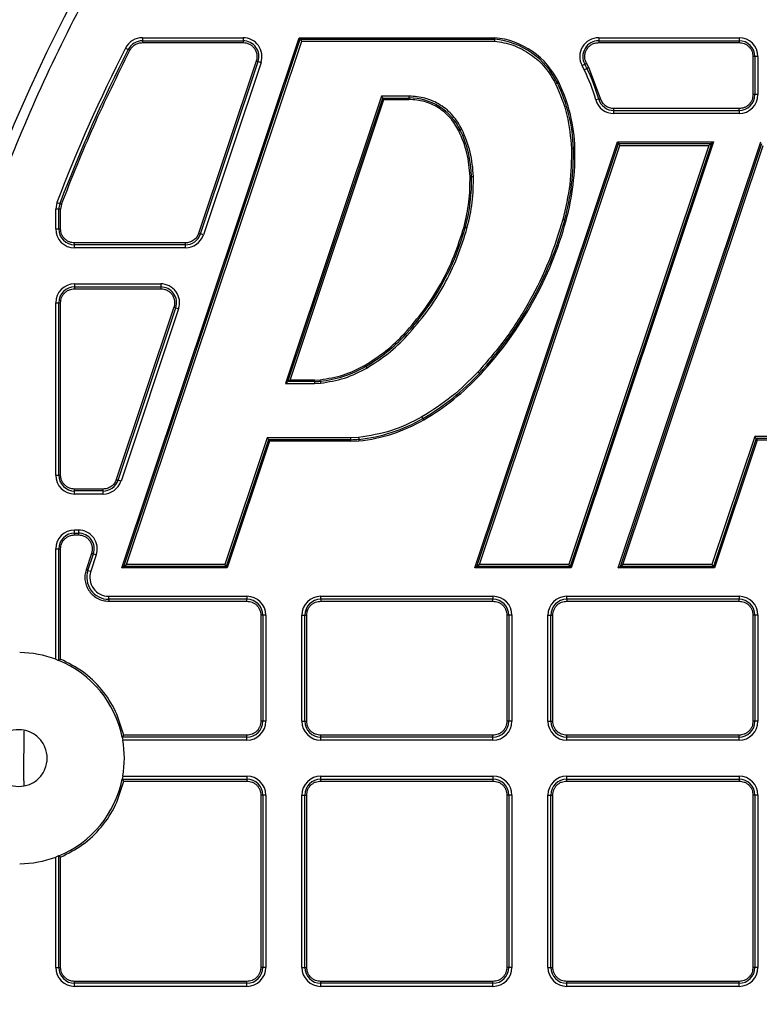
# Model space of a CAD drawing. Units: millimetres. Extents: x 17294 to 38294, y 6848 to 21698.
# Drawn here: x 21811 to 21889, y 12544 to 12648 of the extents above; entities that cross this region are included whole.
import ezdxf

# ---------------------------------------------------------------- set-up
doc = ezdxf.new("R2010")
doc.units = ezdxf.units.MM
doc.header["$LTSCALE"] = 50
doc.header["$MEASUREMENT"] = 0
doc.layers.get('0').update_dxf_attribs({"linetype": 'CONTINUOUS'})
doc.layers.add('Muotoviiva', color=7, linetype='CONTINUOUS')

# ---------------------------------------------------------------- blocks, each defined once
blk = doc.blocks.new('1010_Y')
at = {"color": 7, "linetype": 'Continuous', "lineweight": 25}
for p, q in [((440.88, 498.33), (459.62, 554.33)), ((443.05, 554.33), (443.05, 554.01)), ((443.05, 554.33), (453.68, 554.33)), ((453.68, 554.33), (453.68, 554.01)), ((459.62, 554.33), (459.73, 554.17)), ((459.62, 554.33), (480.26, 554.33)), ((480.26, 554.33), (480.25, 554.17)), ((491.26, 554.33), (491.26, 554.01)), ((491.26, 554.33), (506.09, 554.33)), ((506.09, 554.33), (506.09, 554.01)), ((441.1, 498.49), (459.73, 554.17)), ((441.38, 498.69), (459.88, 553.98)), ((443.05, 554.01), (443.05, 553.81)), ((443.05, 554.01), (453.68, 554.01)), ((443.05, 553.81), (453.68, 553.81)), ((453.68, 554.01), (453.68, 553.81)), ((459.73, 554.17), (480.25, 554.17)), ((459.88, 553.98), (480.24, 553.98)), ((491.26, 554.01), (491.26, 553.81)), ((491.26, 554.01), (506.09, 554.01)), ((491.26, 553.81), (506.09, 553.81)), ((506.09, 554.01), (506.09, 553.81)), ((441.27, 553.24), (441.56, 553.1)), ((507.56, 552.33), (507.56, 548.32)), ((507.76, 552.33), (507.56, 552.33)), ((507.76, 552.33), (507.76, 548.32)), ((508.09, 552.33), (507.76, 552.33)), ((508.09, 552.33), (508.09, 548.32)), ((455.08, 551.86), (448.99, 533.66)), ((449.18, 533.6), (455.27, 551.8)), ((455.58, 551.7), (449.49, 533.5)), ((455.27, 551.8), (455.58, 551.7)), ((489.5, 551.38), (489.79, 551.54)), ((489.73, 550.94), (489.5, 551.38)), ((490.2, 551.17), (489.96, 551.63)), ((489.73, 550.94), (490.02, 551.08)), ((491.45, 547.91), (490.2, 551.17)), ((487.03, 549.63), (486.89, 549.56)), ((468.31, 548.16), (458.16, 517.81)), ((471.22, 548.16), (468.31, 548.16)), ((471.22, 547.96), (471.22, 548.16)), ((507.76, 548.32), (507.56, 548.32)), ((508.09, 548.32), (507.76, 548.32)), ((458.43, 518.01), (468.45, 547.96)), ((458.65, 518.17), (468.57, 547.81)), ((468.45, 547.96), (471.22, 547.96)), ((468.57, 547.81), (468.45, 547.96)), ((468.57, 547.81), (471.22, 547.81)), ((471.22, 547.81), (471.22, 547.96)), ((491.26, 547.85), (490.95, 547.76)), ((506.09, 546.84), (492.87, 546.84)), ((492.87, 546.64), (492.87, 546.84)), ((492.87, 546.64), (506.09, 546.64)), ((492.87, 546.32), (492.87, 546.64)), ((506.09, 546.32), (492.87, 546.32)), ((506.09, 546.64), (506.09, 546.84)), ((506.09, 546.64), (506.09, 546.32)), ((476.63, 544.58), (476.48, 544.51)), ((478.18, 498.33), (493.23, 543.32)), ((478.4, 498.49), (493.35, 543.16)), ((478.68, 498.69), (493.49, 542.96)), ((502.9, 542.96), (488.09, 498.69)), ((503.17, 543.16), (488.23, 498.49)), ((503.4, 543.32), (488.34, 498.33)), ((493.23, 543.32), (493.35, 543.16)), ((493.23, 543.32), (503.4, 543.32)), ((493.33, 498.33), (508.38, 543.32)), ((493.35, 543.16), (503.17, 543.16)), ((493.49, 542.96), (502.9, 542.96)), ((493.55, 498.49), (508.49, 543.16)), ((493.82, 498.69), (508.64, 542.96)), ((503.4, 543.32), (503.17, 543.16)), ((488.74, 542.64), (488.58, 542.64)), ((477.83, 539.66), (477.67, 539.66)), ((434.02, 536.94), (433.89, 536.22)), ((434.02, 536.94), (434.32, 536.82)), ((434.5, 536.75), (434.41, 536.22)), ((434.21, 536.22), (433.89, 536.22)), ((433.89, 534.13), (433.89, 536.22)), ((434.21, 534.13), (434.21, 536.22)), ((434.41, 536.22), (434.21, 536.22)), ((434.41, 534.13), (434.41, 536.22)), ((487.81, 535.02), (487.66, 535.06)), ((433.89, 534.13), (434.21, 534.13)), ((434.21, 534.13), (434.41, 534.13)), ((449.49, 533.5), (449.18, 533.6)), ((477.18, 534.32), (477.03, 534.37)), ((447.59, 532.65), (435.89, 532.65)), ((435.89, 532.46), (435.89, 532.65)), ((447.59, 532.46), (447.59, 532.65)), ((447.59, 532.46), (435.89, 532.46)), ((435.89, 532.13), (435.89, 532.46)), ((447.59, 532.13), (435.89, 532.13)), ((447.59, 532.13), (447.59, 532.46)), ((435.89, 528.33), (435.89, 528.01)), ((435.89, 528.33), (444.98, 528.33)), ((444.98, 528.33), (444.98, 528.01)), ((435.89, 528.01), (435.89, 527.81)), ((435.89, 528.01), (444.98, 528.01)), ((435.89, 527.81), (444.98, 527.81)), ((444.98, 528.01), (444.98, 527.81)), ((433.89, 526.33), (434.21, 526.33)), ((433.89, 508.13), (433.89, 526.33)), ((434.21, 508.13), (434.21, 526.33)), ((434.21, 526.33), (434.41, 526.33)), ((434.41, 508.13), (434.41, 526.33)), ((446.38, 525.86), (440.29, 507.66)), ((440.48, 507.6), (446.57, 525.8)), ((446.88, 525.7), (440.79, 507.5)), ((446.57, 525.8), (446.88, 525.7)), ((470.74, 523.08), (470.86, 522.97)), ((466.66, 519.61), (466.58, 519.75)), ((458.65, 518.17), (458.43, 518.01)), ((461.23, 518.01), (458.43, 518.01)), ((461.23, 518.17), (458.65, 518.17)), ((461.23, 518.17), (461.83, 518.2)), ((461.23, 518.01), (461.23, 518.17)), ((461.23, 518.01), (461.23, 517.81)), ((461.84, 518.04), (461.83, 518.2)), ((478.76, 518.77), (478.64, 518.88)), ((458.16, 517.81), (461.23, 517.81)), ((461.23, 517.81), (461.86, 517.84)), ((472.77, 513.98), (472.69, 514.11)), ((456.23, 512.06), (451.76, 498.69)), ((456.37, 511.86), (451.9, 498.49)), ((456.49, 511.7), (452.02, 498.33)), ((465.07, 512.06), (456.23, 512.06)), ((465.07, 511.86), (456.37, 511.86)), ((456.37, 511.86), (456.49, 511.7)), ((465.07, 511.7), (456.49, 511.7)), ((465.89, 512.1), (465.07, 512.06)), ((465.07, 511.86), (465.07, 512.06)), ((465.07, 511.7), (465.07, 511.86)), ((465.07, 511.7), (465.93, 511.75)), ((465.91, 511.91), (465.93, 511.75)), ((507.75, 512.19), (503.23, 498.69)), ((507.89, 511.99), (503.38, 498.49)), ((508.01, 511.83), (503.49, 498.33)), ((515.73, 512.19), (507.75, 512.19)), ((515.74, 511.99), (507.89, 511.99)), ((507.89, 511.99), (508.01, 511.83)), ((515.75, 511.83), (508.01, 511.83)), ((433.89, 508.13), (434.21, 508.13)), ((434.21, 508.13), (434.41, 508.13)), ((440.79, 507.5), (440.48, 507.6)), ((438.89, 506.65), (435.89, 506.65)), ((435.89, 506.46), (435.89, 506.65)), ((438.89, 506.46), (438.89, 506.65)), ((438.89, 506.46), (435.89, 506.46)), ((435.89, 506.13), (435.89, 506.46)), ((438.89, 506.13), (435.89, 506.13)), ((438.89, 506.13), (438.89, 506.46)), ((435.89, 502.01), (435.89, 502.33)), ((436.28, 502.33), (435.89, 502.33)), ((436.28, 502.33), (436.28, 502.01)), ((435.89, 501.81), (435.89, 502.01)), ((435.89, 502.01), (436.28, 502.01)), ((435.89, 501.81), (436.28, 501.81)), ((436.28, 502.01), (436.28, 501.81)), ((433.89, 488.68), (433.89, 500.33)), ((433.89, 500.33), (434.21, 500.33)), ((434.21, 488.56), (434.21, 500.33)), ((434.21, 500.33), (434.41, 500.33)), ((434.41, 488.69), (434.41, 500.33)), ((437.68, 499.86), (437.1, 498.13)), ((437.29, 498.07), (437.87, 499.8)), ((438.18, 499.7), (437.6, 497.97)), ((437.87, 499.8), (438.18, 499.7)), ((440.88, 498.33), (441.1, 498.49)), ((452.02, 498.33), (440.88, 498.33)), ((451.9, 498.49), (441.1, 498.49)), ((451.76, 498.69), (441.38, 498.69)), ((452.02, 498.33), (451.9, 498.49)), ((478.4, 498.49), (478.18, 498.33)), ((488.34, 498.33), (478.18, 498.33)), ((488.23, 498.49), (478.4, 498.49)), ((488.09, 498.69), (478.68, 498.69)), ((488.34, 498.33), (488.23, 498.49)), ((493.33, 498.33), (493.55, 498.49)), ((503.49, 498.33), (493.33, 498.33)), ((503.38, 498.49), (493.55, 498.49)), ((503.23, 498.69), (493.82, 498.69)), ((503.49, 498.33), (503.38, 498.49)), ((437.29, 498.07), (437.6, 497.97)), ((439.49, 495.01), (439.49, 495.33)), ((439.49, 495.33), (454.09, 495.33)), ((454.09, 495.33), (454.09, 495.01)), ((461.89, 495.01), (461.89, 495.33)), ((461.89, 495.33), (480.09, 495.33)), ((480.09, 495.33), (480.09, 495.01)), ((487.89, 495.01), (487.89, 495.33)), ((487.89, 495.33), (506.09, 495.33)), ((506.09, 495.33), (506.09, 495.01)), ((454.09, 495.01), (439.49, 495.01)), ((439.49, 495.01), (439.49, 494.81)), ((439.49, 494.81), (454.09, 494.81)), ((454.09, 494.81), (454.09, 495.01)), ((480.09, 495.01), (461.89, 495.01)), ((461.89, 495.01), (461.89, 494.81)), ((461.89, 494.81), (480.09, 494.81)), ((480.09, 494.81), (480.09, 495.01)), ((506.09, 495.01), (487.89, 495.01)), ((487.89, 495.01), (487.89, 494.81)), ((487.89, 494.81), (506.09, 494.81)), ((506.09, 494.81), (506.09, 495.01)), ((455.56, 493.33), (455.56, 482.13)), ((455.76, 493.33), (455.56, 493.33)), ((455.76, 493.33), (455.76, 482.13)), ((456.09, 493.33), (455.76, 493.33)), ((456.09, 493.33), (456.09, 482.13)), ((459.89, 482.13), (459.89, 493.33)), ((459.89, 493.33), (460.21, 493.33)), ((460.21, 482.13), (460.21, 493.33)), ((460.21, 493.33), (460.41, 493.33)), ((460.41, 482.13), (460.41, 493.33)), ((481.56, 493.33), (481.56, 482.13)), ((481.76, 493.33), (481.56, 493.33)), ((481.76, 493.33), (481.76, 482.13)), ((482.09, 493.33), (481.76, 493.33)), ((482.09, 493.33), (482.09, 482.13)), ((485.89, 493.33), (486.21, 493.33)), ((485.89, 482.13), (485.89, 493.33)), ((486.21, 482.13), (486.21, 493.33)), ((486.21, 493.33), (486.41, 493.33)), ((486.41, 482.13), (486.41, 493.33)), ((507.56, 493.33), (507.56, 482.13)), ((507.76, 493.33), (507.56, 493.33)), ((507.76, 493.33), (507.76, 482.13)), ((508.09, 493.33), (507.76, 493.33)), ((508.09, 493.33), (508.09, 482.13)), ((433.89, 488.68), (434.2, 488.56)), ((434.21, 488.56), (434.2, 488.56)), ((455.76, 482.13), (455.56, 482.13)), ((456.09, 482.13), (455.76, 482.13)), ((459.89, 482.13), (460.21, 482.13)), ((460.21, 482.13), (460.41, 482.13)), ((481.76, 482.13), (481.56, 482.13)), ((482.09, 482.13), (481.76, 482.13)), ((485.89, 482.13), (486.21, 482.13)), ((486.21, 482.13), (486.41, 482.13)), ((507.76, 482.13), (507.56, 482.13)), ((508.09, 482.13), (507.76, 482.13)), ((454.09, 480.65), (441.07, 480.65)), ((454.09, 480.46), (454.09, 480.65)), ((461.89, 480.46), (461.89, 480.65)), ((480.09, 480.65), (461.89, 480.65)), ((480.09, 480.46), (480.09, 480.65)), ((506.09, 480.65), (487.89, 480.65)), ((487.89, 480.46), (487.89, 480.65)), ((506.09, 480.46), (506.09, 480.65)), ((454.09, 480.46), (440.91, 480.46)), ((440.91, 480.46), (440.91, 480.45)), ((440.91, 480.45), (440.97, 480.13)), ((454.09, 480.13), (440.97, 480.13)), ((454.09, 480.13), (454.09, 480.46)), ((480.09, 480.46), (461.89, 480.46)), ((461.89, 480.13), (461.89, 480.46)), ((480.09, 480.13), (461.89, 480.13)), ((480.09, 480.13), (480.09, 480.46)), ((506.09, 480.46), (487.89, 480.46)), ((487.89, 480.13), (487.89, 480.46)), ((506.09, 480.13), (487.89, 480.13)), ((506.09, 480.13), (506.09, 480.46)), ((440.97, 476.33), (440.91, 476.02)), ((440.97, 476.33), (454.09, 476.33)), ((454.09, 476.33), (454.09, 476.01)), ((461.89, 476.01), (461.89, 476.33)), ((461.89, 476.33), (480.09, 476.33)), ((480.09, 476.33), (480.09, 476.01)), ((487.89, 476.01), (487.89, 476.33)), ((487.89, 476.33), (506.09, 476.33)), ((506.09, 476.33), (506.09, 476.01)), ((440.91, 476.02), (440.91, 476.01)), ((440.91, 476.01), (454.09, 476.01)), ((441.07, 475.81), (454.09, 475.81)), ((454.09, 476.01), (454.09, 475.81)), ((461.89, 475.81), (461.89, 476.01)), ((461.89, 476.01), (480.09, 476.01)), ((461.89, 475.81), (480.09, 475.81)), ((480.09, 476.01), (480.09, 475.81)), ((487.89, 475.81), (487.89, 476.01)), ((487.89, 476.01), (506.09, 476.01)), ((487.89, 475.81), (506.09, 475.81)), ((506.09, 476.01), (506.09, 475.81)), ((455.56, 474.33), (455.56, 456.13)), ((455.76, 474.33), (455.56, 474.33)), ((455.76, 474.33), (455.76, 456.13)), ((456.09, 474.33), (455.76, 474.33)), ((456.09, 474.33), (456.09, 456.13)), ((459.89, 474.33), (460.21, 474.33)), ((459.89, 456.13), (459.89, 474.33)), ((460.21, 456.13), (460.21, 474.33)), ((460.21, 474.33), (460.41, 474.33)), ((460.41, 456.13), (460.41, 474.33)), ((481.56, 474.33), (481.56, 456.13)), ((481.76, 474.33), (481.56, 474.33)), ((481.76, 474.33), (481.76, 456.13)), ((482.09, 474.33), (481.76, 474.33)), ((482.09, 474.33), (482.09, 456.13)), ((485.89, 474.33), (486.21, 474.33)), ((485.89, 456.13), (485.89, 474.33)), ((486.21, 456.13), (486.21, 474.33)), ((486.21, 474.33), (486.41, 474.33)), ((486.41, 456.13), (486.41, 474.33)), ((507.56, 474.33), (507.56, 456.13)), ((507.76, 474.33), (507.56, 474.33)), ((507.76, 474.33), (507.76, 456.13)), ((508.09, 474.33), (507.76, 474.33)), ((508.09, 474.33), (508.09, 456.13)), ((434.2, 467.91), (433.89, 467.79)), ((433.89, 456.13), (433.89, 467.79)), ((434.21, 467.91), (434.2, 467.91)), ((434.21, 456.13), (434.21, 467.91)), ((434.41, 456.13), (434.41, 467.78)), ((433.89, 456.13), (434.21, 456.13)), ((434.21, 456.13), (434.41, 456.13)), ((455.76, 456.13), (455.56, 456.13)), ((456.09, 456.13), (455.76, 456.13)), ((459.89, 456.13), (460.21, 456.13)), ((460.21, 456.13), (460.41, 456.13)), ((481.76, 456.13), (481.56, 456.13)), ((482.09, 456.13), (481.76, 456.13)), ((485.89, 456.13), (486.21, 456.13)), ((486.21, 456.13), (486.41, 456.13)), ((507.76, 456.13), (507.56, 456.13)), ((508.09, 456.13), (507.76, 456.13)), ((454.09, 454.65), (435.89, 454.65)), ((435.89, 454.46), (435.89, 454.65)), ((454.09, 454.46), (454.09, 454.65)), ((480.09, 454.65), (461.89, 454.65)), ((461.89, 454.46), (461.89, 454.65)), ((480.09, 454.46), (480.09, 454.65)), ((506.09, 454.65), (487.89, 454.65)), ((487.89, 454.46), (487.89, 454.65)), ((506.09, 454.46), (506.09, 454.65)), ((454.09, 454.46), (435.89, 454.46)), ((435.89, 454.13), (435.89, 454.46)), ((454.09, 454.13), (435.89, 454.13)), ((454.09, 454.13), (454.09, 454.46)), ((480.09, 454.46), (461.89, 454.46)), ((461.89, 454.13), (461.89, 454.46)), ((480.09, 454.13), (461.89, 454.13)), ((480.09, 454.13), (480.09, 454.46)), ((506.09, 454.46), (487.89, 454.46)), ((487.89, 454.13), (487.89, 454.46)), ((506.09, 454.13), (487.89, 454.13)), ((506.09, 454.13), (506.09, 454.46))]:
    blk.add_line(p, q, dxfattribs=at)
at = {"color": 7, "linetype": 'Continuous', "lineweight": 25, "flags": 128}
for points in [[(441.56, 553.1), (441.56, 553.09), (441.58, 553.09), (441.6, 553.08), (441.62, 553.07), (441.64, 553.05), (441.67, 553.04), (441.7, 553.02), (441.73, 553.01)], [(455.27, 551.8), (455.26, 551.8), (455.25, 551.81), (455.23, 551.82), (455.2, 551.82), (455.18, 551.83), (455.15, 551.84), (455.11, 551.85), (455.08, 551.86)], [(489.79, 551.54), (489.8, 551.54), (489.81, 551.55), (489.83, 551.56), (489.85, 551.57), (489.87, 551.58), (489.9, 551.6), (489.93, 551.61), (489.96, 551.63)], [(490.2, 551.17), (490.17, 551.15), (490.14, 551.14), (490.11, 551.12), (490.08, 551.11), (490.06, 551.1), (490.04, 551.09), (490.03, 551.09), (490.02, 551.08)], [(486.89, 549.56), (486.88, 549.56), (486.87, 549.55), (486.85, 549.54), (486.83, 549.53), (486.8, 549.52), (486.77, 549.5), (486.74, 549.49), (486.71, 549.47)], [(491.26, 547.85), (491.27, 547.85), (491.29, 547.86), (491.31, 547.86), (491.33, 547.87), (491.36, 547.88), (491.39, 547.89), (491.42, 547.9), (491.45, 547.91)], [(476.63, 544.58), (476.63, 544.58), (476.65, 544.59), (476.66, 544.6), (476.69, 544.61), (476.71, 544.62), (476.74, 544.64), (476.77, 544.65), (476.81, 544.67)], [(488.58, 542.64), (488.57, 542.64), (488.56, 542.64), (488.54, 542.63), (488.51, 542.63), (488.49, 542.63), (488.45, 542.63), (488.42, 542.63), (488.38, 542.63)], [(477.83, 539.66), (477.84, 539.66), (477.85, 539.66), (477.87, 539.66), (477.89, 539.66), (477.92, 539.66), (477.96, 539.67), (477.99, 539.67), (478.03, 539.67)], [(434.32, 536.82), (434.33, 536.82), (434.34, 536.81), (434.36, 536.81), (434.38, 536.8), (434.41, 536.79), (434.44, 536.78), (434.47, 536.76), (434.5, 536.75)], [(487.66, 535.06), (487.66, 535.07), (487.64, 535.07), (487.62, 535.07), (487.6, 535.08), (487.57, 535.09), (487.54, 535.1), (487.51, 535.11), (487.47, 535.12)], [(448.99, 533.66), (449.03, 533.65), (449.06, 533.64), (449.09, 533.63), (449.11, 533.62), (449.14, 533.62), (449.16, 533.61), (449.17, 533.6), (449.18, 533.6)], [(477.18, 534.32), (477.19, 534.32), (477.2, 534.32), (477.22, 534.31), (477.24, 534.31), (477.27, 534.3), (477.3, 534.29), (477.34, 534.28), (477.37, 534.27)], [(446.57, 525.8), (446.56, 525.8), (446.55, 525.81), (446.53, 525.82), (446.5, 525.82), (446.48, 525.83), (446.45, 525.84), (446.42, 525.85), (446.38, 525.86)], [(471, 522.83), (470.98, 522.86), (470.95, 522.88), (470.92, 522.91), (470.9, 522.93), (470.88, 522.94), (470.87, 522.96), (470.86, 522.97), (470.86, 522.97)], [(466.66, 519.61), (466.66, 519.61), (466.67, 519.59), (466.68, 519.58), (466.69, 519.56), (466.71, 519.53), (466.72, 519.5), (466.74, 519.47), (466.76, 519.44)], [(478.64, 518.88), (478.64, 518.88), (478.63, 518.89), (478.62, 518.9), (478.6, 518.92), (478.58, 518.94), (478.55, 518.96), (478.52, 518.99), (478.5, 519.01)], [(461.84, 518.04), (461.84, 518.04), (461.84, 518.02), (461.85, 518), (461.85, 517.98), (461.85, 517.95), (461.86, 517.92), (461.86, 517.88), (461.86, 517.84)], [(472.69, 514.11), (472.69, 514.12), (472.68, 514.13), (472.67, 514.15), (472.66, 514.17), (472.64, 514.19), (472.62, 514.22), (472.61, 514.25), (472.59, 514.28)], [(465.89, 512.1), (465.89, 512.07), (465.9, 512.03), (465.9, 512), (465.9, 511.97), (465.91, 511.94), (465.91, 511.93), (465.91, 511.91), (465.91, 511.91)], [(440.29, 507.66), (440.33, 507.65), (440.36, 507.64), (440.39, 507.63), (440.41, 507.62), (440.44, 507.62), (440.46, 507.61), (440.47, 507.6), (440.48, 507.6)], [(437.87, 499.8), (437.86, 499.8), (437.85, 499.81), (437.83, 499.82), (437.8, 499.82), (437.78, 499.83), (437.75, 499.84), (437.72, 499.85), (437.68, 499.86)], [(437.29, 498.07), (437.28, 498.07), (437.27, 498.08), (437.25, 498.08), (437.23, 498.09), (437.2, 498.1), (437.17, 498.11), (437.14, 498.12), (437.1, 498.13)], [(430.51, 481.11), (430.5, 476.37), (430.51, 475.35)]]:
    blk.add_lwpolyline(points, dxfattribs=at)
at = {"color": 7, "linetype": 'Continuous', "lineweight": 25}
for radius in [197, 178, 172]:
    blk.add_circle((587.99, 478.23), radius, dxfattribs=at)
for centre, radius, start, end in [((587.99, 478.23), 203.05, 18.9273, 161.0727), ((443.05, 552.33), 2, 90, 152.9212), ((453.68, 552.33), 2, 341.5, 90), ((479.46, 545.95), 8.42, 25.9162, 84.5479), ((491.26, 552.33), 2, 90, 208.4045), ((506.09, 552.33), 2, 0, 90), ((443.05, 552.33), 1.68, 90, 152.9212), ((453.68, 552.33), 1.68, 341.5, 90), ((479.46, 545.95), 8.26, 25.9162, 84.4957), ((491.26, 552.33), 1.68, 90, 208.4045), ((506.09, 552.33), 1.68, 0, 90), ((587.99, 478.23), 164.78, 152.9212, 159.1298), ((587.99, 478.23), 164.46, 152.9212, 159.1298), ((479.46, 545.95), 11.75, 25.9162, 28.4045), ((471.72, 542.19), 20.03, 16.1562, 25.9162), ((471.72, 542.19), 20.35, 16.1562, 25.9162), ((471.72, 542.19), 16.87, 1.5205, 25.9162), ((471.72, 542.19), 17.03, 1.5205, 25.9162), ((506.09, 548.32), 1.68, 270, 0), ((506.09, 548.32), 2, 270, 0), ((471.22, 541.96), 6.01, 25.9162, 90), ((492.87, 548.32), 2, 196.1562, 270), ((492.87, 548.32), 1.68, 196.1562, 270), ((465.85, 539.34), 11.98, 1.5205, 25.9162), ((462.57, 541.95), 26.02, 344.6649, 1.5205), ((462.57, 541.95), 26.18, 344.6649, 1.5205), ((459.49, 539.18), 18.34, 344.6649, 1.5205), ((435.89, 536.22), 1.68, 159.1298, 180), ((450.17, 545.35), 38.88, 317.0913, 344.6649), ((450.17, 545.35), 39.04, 317.0913, 344.6649), ((435.89, 534.13), 2, 180, 270), ((435.89, 534.13), 1.68, 180, 270), ((447.59, 534.13), 1.68, 270, 341.5), ((450.88, 541.54), 27.27, 317.0913, 344.6649), ((447.59, 534.13), 2, 270, 341.5), ((435.89, 526.33), 2, 90, 180), ((444.98, 526.33), 2, 341.5, 90), ((435.89, 526.33), 1.68, 90, 180), ((444.98, 526.33), 1.68, 341.5, 90), ((457.42, 535.46), 18.34, 300.2356, 317.0913), ((460.62, 529.97), 11.98, 275.8399, 300.2356), ((461.23, 524.02), 6.01, 270, 275.8399), ((459.59, 536.59), 26.02, 300.2356, 317.0913), ((459.59, 536.59), 26.18, 300.2356, 317.0913), ((464.2, 528.69), 16.87, 275.8399, 300.2356), ((464.2, 528.69), 17.03, 275.8399, 300.2356), ((465.07, 520.13), 8.26, 270, 275.8399), ((435.89, 508.13), 2, 180, 270), ((435.89, 508.13), 1.68, 180, 270), ((438.89, 508.13), 1.68, 270, 341.5), ((438.89, 508.13), 2, 270, 341.5), ((435.89, 500.33), 2, 90, 180), ((436.28, 500.33), 2, 341.5, 90), ((435.89, 500.33), 1.68, 90, 180), ((436.28, 500.33), 1.68, 341.5, 90), ((439.49, 497.33), 2.32, 161.5, 270), ((439.49, 497.33), 2, 161.5, 270), ((454.09, 493.33), 2, 0, 90), ((461.89, 493.33), 2, 90, 180), ((480.09, 493.33), 2, 0, 90), ((487.89, 493.33), 2, 90, 180), ((506.09, 493.33), 2, 0, 90), ((454.09, 493.33), 1.68, 0, 90), ((461.89, 493.33), 1.68, 90, 180), ((480.09, 493.33), 1.68, 0, 90), ((487.89, 493.33), 1.68, 90, 180), ((506.09, 493.33), 1.68, 0, 90), ((429.99, 478.23), 11.15, 69.5264, 89.4861), ((429.99, 478.23), 11.15, 11.4708, 67.7752), ((454.09, 482.13), 1.68, 270, 0), ((454.09, 482.13), 2, 270, 0), ((461.89, 482.13), 2, 180, 270), ((461.89, 482.13), 1.68, 180, 270), ((480.09, 482.13), 1.68, 270, 0), ((480.09, 482.13), 2, 270, 0), ((487.89, 482.13), 2, 180, 270), ((487.89, 482.13), 1.68, 180, 270), ((506.09, 482.13), 1.68, 270, 0), ((506.09, 482.13), 2, 270, 0), ((429.99, 478.23), 11.15, 350.1887, 9.8113), ((454.09, 474.33), 2, 0, 90), ((461.89, 474.33), 2, 90, 180), ((480.09, 474.33), 2, 0, 90), ((487.89, 474.33), 2, 90, 180), ((506.09, 474.33), 2, 0, 90), ((429.99, 478.23), 11.15, 292.2248, 348.5292), ((454.09, 474.33), 1.68, 0, 90), ((461.89, 474.33), 1.68, 90, 180), ((480.09, 474.33), 1.68, 0, 90), ((487.89, 474.33), 1.68, 90, 180), ((506.09, 474.33), 1.68, 0, 90), ((429.99, 478.23), 11.15, 270.5139, 290.4736), ((435.89, 456.13), 2, 180, 270), ((435.89, 456.13), 1.68, 180, 270), ((454.09, 456.13), 1.68, 270, 0), ((454.09, 456.13), 2, 270, 0), ((461.89, 456.13), 2, 180, 270), ((461.89, 456.13), 1.68, 180, 270), ((480.09, 456.13), 1.68, 270, 0), ((480.09, 456.13), 2, 270, 0), ((487.89, 456.13), 2, 180, 270), ((487.89, 456.13), 1.68, 180, 270), ((506.09, 456.13), 1.68, 270, 0), ((506.09, 456.13), 2, 270, 0)]:
    blk.add_arc(centre, radius, start, end, dxfattribs=at)
for points, knots in [([(587.99, 307.23), (592.09, 307.32), (600.4, 307.49), (612.94, 308.92), (625.64, 311.26), (638.39, 314.65), (650.36, 318.85), (661.49, 323.69), (671.72, 328.99), (681.66, 335.02), (691.24, 341.76), (700.38, 349.18), (709, 357.22), (717.04, 365.84), (724.46, 374.98), (731.2, 384.55), (737.23, 394.49), (742.52, 404.73), (747.36, 415.86), (751.57, 427.83), (754.96, 440.58), (757.31, 453.27), (758.69, 465.82), (759.13, 478.23), (758.69, 490.65), (757.31, 503.19), (754.96, 515.89), (751.57, 528.64), (747.36, 540.61), (742.52, 551.74), (737.23, 561.97), (731.2, 571.91), (724.46, 581.49), (717.04, 590.62), (709, 599.24), (700.38, 607.29), (691.24, 614.71), (681.67, 621.45), (671.72, 627.48), (661.49, 632.77), (650.36, 637.61), (638.39, 641.82), (625.64, 645.21), (612.94, 647.56), (600.4, 648.93), (587.99, 649.38), (575.57, 648.93), (563.03, 647.56), (550.33, 645.21), (537.58, 641.82), (525.61, 637.61), (514.48, 632.77), (504.25, 627.48), (494.31, 621.45), (484.73, 614.71), (475.59, 607.29), (466.97, 599.24), (458.93, 590.63), (451.51, 581.49), (444.77, 571.91), (438.74, 561.97), (433.45, 551.74), (428.61, 540.61), (424.4, 528.64), (421.01, 515.89), (418.66, 503.19), (417.28, 490.65), (416.84, 478.23), (417.28, 465.82), (418.66, 453.27), (421.01, 440.58), (424.4, 427.83), (428.61, 415.86), (433.45, 404.73), (438.74, 394.49), (444.77, 384.55), (451.51, 374.98), (458.93, 365.84), (466.97, 357.22), (475.59, 349.18), (484.73, 341.76), (494.3, 335.02), (504.25, 328.99), (514.48, 323.7), (525.61, 318.85), (537.58, 314.65), (550.33, 311.26), (563.03, 308.92), (575.57, 307.49), (583.88, 307.32), (587.99, 307.23)], [0, 0, 0, 0, 0.011455, 0.023201, 0.035219, 0.047491, 0.059994, 0.070629, 0.081351, 0.092154, 0.103072, 0.114023, 0.125, 0.135976, 0.146927, 0.157846, 0.168649, 0.179371, 0.190006, 0.202508, 0.21478, 0.226799, 0.238545, 0.25, 0.261455, 0.273201, 0.285219, 0.297491, 0.309994, 0.320629, 0.331351, 0.342154, 0.353072, 0.364023, 0.375, 0.385976, 0.396927, 0.407846, 0.418649, 0.429371, 0.440006, 0.452508, 0.46478, 0.476799, 0.488545, 0.5, 0.511455, 0.523201, 0.535219, 0.547491, 0.559994, 0.570629, 0.581351, 0.592154, 0.603072, 0.614023, 0.625, 0.635976, 0.646927, 0.657846, 0.668649, 0.679371, 0.690006, 0.702508, 0.71478, 0.726799, 0.738545, 0.75, 0.761455, 0.773201, 0.785219, 0.797491, 0.809994, 0.820629, 0.831351, 0.842154, 0.853072, 0.864023, 0.875, 0.885976, 0.896927, 0.907846, 0.918649, 0.929371, 0.940006, 0.952508, 0.96478, 0.976799, 0.988545, 1, 1, 1, 1]), ([(441.73, 553.01), (441.8, 553.12), (441.94, 553.35), (442.27, 553.61), (442.64, 553.78), (442.92, 553.8), (443.05, 553.81)], [0, 0, 0, 0, 0.245229, 0.5, 0.75477, 1, 1, 1, 1]), ([(453.68, 553.81), (453.8, 553.81), (454.03, 553.79), (454.36, 553.66), (454.65, 553.47), (454.89, 553.21), (455.06, 552.9), (455.15, 552.56), (455.17, 552.2), (455.11, 551.98), (455.08, 551.86)], [0, 0, 0, 0, 0.125143, 0.249999, 0.375098, 0.500004, 0.625101, 0.750006, 0.874955, 1, 1, 1, 1]), ([(459.73, 554.17), (459.74, 554.17), (459.74, 554.17), (459.75, 554.15), (459.78, 554.11), (459.82, 554.05), (459.86, 554), (459.88, 553.98)], [0, 0, 0, 0, 0.107153, 0.220295, 0.468655, 0.686873, 1, 1, 1, 1]), ([(480.25, 554.17), (480.25, 554.17), (480.25, 554.16), (480.25, 554.13), (480.24, 554.07), (480.24, 554.02), (480.24, 553.99), (480.24, 553.98)], [0, 0, 0, 0, 0.199009, 0.431626, 0.698091, 0.84481, 1, 1, 1, 1]), ([(480.24, 553.98), (480.91, 553.86), (482.26, 553.63), (484.11, 552.63), (485.68, 551.25), (486.37, 550.06), (486.71, 549.47)], [0, 0, 0, 0, 0.245882, 0.5, 0.754118, 1, 1, 1, 1]), ([(489.96, 551.63), (489.91, 551.75), (489.8, 551.98), (489.77, 552.37), (489.82, 552.75), (489.98, 553.1), (490.21, 553.4), (490.52, 553.63), (490.88, 553.79), (491.14, 553.8), (491.26, 553.81)], [0, 0, 0, 0, 0.125069, 0.250048, 0.377148, 0.500032, 0.622914, 0.750015, 0.877117, 1, 1, 1, 1]), ([(506.09, 553.81), (506.27, 553.79), (506.56, 553.76), (506.9, 553.58), (507.14, 553.39), (507.33, 553.15), (507.51, 552.81), (507.54, 552.52), (507.56, 552.33)], [0, 0, 0, 0, 0.239444, 0.369606, 0.5, 0.630162, 0.760559, 1, 1, 1, 1]), ([(434.5, 536.75), (435.6, 539.51), (437.79, 545.03), (440.42, 550.35), (441.73, 553.01)], [0, 0, 0, 0, 0.5, 1, 1, 1, 1]), ([(486.71, 549.47), (487.17, 548.38), (488.09, 546.19), (488.28, 543.82), (488.38, 542.63)], [0, 0, 0, 0, 0.5000004, 1, 1, 1, 1]), ([(468.45, 547.96), (468.45, 547.97), (468.45, 547.97), (468.44, 547.99), (468.41, 548.02), (468.37, 548.09), (468.33, 548.14), (468.31, 548.16)], [0, 0, 0, 0, 0.107151, 0.220284, 0.468666, 0.686888, 1, 1, 1, 1]), ([(476.81, 544.67), (476.52, 545.16), (475.93, 546.16), (474.56, 547.28), (472.95, 548.03), (471.79, 548.12), (471.22, 548.16)], [0, 0, 0, 0, 0.245049, 0.5, 0.75495, 1, 1, 1, 1]), ([(507.56, 548.32), (507.54, 548.13), (507.51, 547.84), (507.33, 547.5), (507.14, 547.26), (506.9, 547.07), (506.56, 546.89), (506.27, 546.86), (506.09, 546.84)], [0, 0, 0, 0, 0.239444, 0.369607, 0.500002, 0.630162, 0.760556, 1, 1, 1, 1]), ([(476.48, 544.51), (476.21, 544.98), (475.65, 545.93), (474.36, 546.97), (472.86, 547.67), (471.77, 547.76), (471.22, 547.81)], [0, 0, 0, 0, 0.25, 0.499999, 0.75, 1, 1, 1, 1]), ([(492.87, 546.84), (492.72, 546.85), (492.4, 546.88), (491.97, 547.12), (491.63, 547.46), (491.51, 547.76), (491.45, 547.91)], [0, 0, 0, 0, 0.2433994, 0.4999989, 0.7566023, 1, 1, 1, 1]), ([(477.67, 539.66), (477.6, 540.5), (477.47, 542.18), (476.81, 543.73), (476.48, 544.51)], [0, 0, 0, 0, 0.499999, 1, 1, 1, 1]), ([(478.03, 539.67), (477.96, 540.53), (477.82, 542.27), (477.14, 543.87), (476.81, 544.67)], [0, 0, 0, 0, 0.5, 1, 1, 1, 1]), ([(493.35, 543.16), (493.35, 543.16), (493.35, 543.15), (493.36, 543.14), (493.39, 543.1), (493.43, 543.04), (493.47, 542.99), (493.49, 542.96)], [0, 0, 0, 0, 0.10715, 0.220286, 0.468656, 0.686874, 1, 1, 1, 1]), ([(503.17, 543.16), (503.17, 543.16), (503.17, 543.15), (503.14, 543.13), (503.09, 543.1), (503, 543.03), (502.94, 542.99), (502.9, 542.96)], [0, 0, 0, 0, 0.087909, 0.185874, 0.423495, 0.654228, 1, 1, 1, 1]), ([(488.38, 542.63), (488.37, 541.36), (488.34, 538.82), (487.76, 536.35), (487.47, 535.12)], [0, 0, 0, 0, 0.5, 1, 1, 1, 1]), ([(477.03, 534.37), (477.23, 535.24), (477.64, 536.98), (477.66, 538.76), (477.67, 539.66)], [0, 0, 0, 0, 0.4999996, 1, 1, 1, 1]), ([(477.37, 534.27), (477.58, 535.16), (478, 536.93), (478.02, 538.76), (478.03, 539.67)], [0, 0, 0, 0, 0.5, 1, 1, 1, 1]), ([(487.47, 535.12), (487.01, 533.64), (486.09, 530.68), (484.03, 526.48), (481.55, 522.53), (479.51, 520.18), (478.5, 519.01)], [0, 0, 0, 0, 0.249093, 0.5, 0.750907, 1, 1, 1, 1]), ([(435.89, 532.65), (435.7, 532.67), (435.41, 532.7), (435.07, 532.89), (434.83, 533.08), (434.64, 533.32), (434.46, 533.66), (434.43, 533.95), (434.41, 534.13)], [0, 0, 0, 0, 0.239444, 0.369837, 0.499998, 0.630394, 0.760557, 1, 1, 1, 1]), ([(448.99, 533.66), (448.93, 533.53), (448.81, 533.24), (448.47, 532.91), (448.05, 532.69), (447.74, 532.67), (447.59, 532.65)], [0, 0, 0, 0, 0.243818, 0.500004, 0.756182, 1, 1, 1, 1]), ([(470.74, 523.08), (471.45, 523.9), (472.88, 525.54), (474.62, 528.31), (476.06, 531.25), (476.7, 533.33), (477.03, 534.37)], [0, 0, 0, 0, 0.25, 0.5, 0.75, 1, 1, 1, 1]), ([(471, 522.83), (471.72, 523.67), (473.17, 525.33), (474.93, 528.14), (476.39, 531.11), (477.05, 533.22), (477.37, 534.27)], [0, 0, 0, 0, 0.25001, 0.5, 0.749969, 1, 1, 1, 1]), ([(434.41, 526.33), (434.43, 526.52), (434.46, 526.81), (434.64, 527.15), (434.83, 527.39), (435.07, 527.58), (435.41, 527.76), (435.7, 527.79), (435.89, 527.81)], [0, 0, 0, 0, 0.239444, 0.369606, 0.500001, 0.630163, 0.760557, 1, 1, 1, 1]), ([(444.98, 527.81), (445.1, 527.81), (445.33, 527.79), (445.66, 527.66), (445.95, 527.47), (446.19, 527.21), (446.36, 526.9), (446.45, 526.56), (446.47, 526.2), (446.41, 525.98), (446.38, 525.86)], [0, 0, 0, 0, 0.125048, 0.249993, 0.3749, 0.499999, 0.624902, 0.749999, 0.874854, 1, 1, 1, 1]), ([(466.58, 519.75), (467.33, 520.23), (468.84, 521.18), (470.11, 522.45), (470.74, 523.08)], [0, 0, 0, 0, 0.5, 1, 1, 1, 1]), ([(466.76, 519.44), (467.53, 519.93), (469.07, 520.9), (470.36, 522.19), (471, 522.83)], [0, 0, 0, 0, 0.5, 1, 1, 1, 1]), ([(461.83, 518.2), (462.66, 518.33), (464.33, 518.59), (465.83, 519.36), (466.58, 519.75)], [0, 0, 0, 0, 0.500001, 1, 1, 1, 1]), ([(461.86, 517.84), (462.72, 517.98), (464.44, 518.25), (465.99, 519.04), (466.76, 519.44)], [0, 0, 0, 0, 0.499999, 1, 1, 1, 1]), ([(478.5, 519.01), (477.6, 518.12), (475.8, 516.32), (473.66, 514.96), (472.59, 514.28)], [0, 0, 0, 0, 0.5, 1, 1, 1, 1]), ([(458.43, 518.01), (458.43, 518.01), (458.42, 518.01), (458.4, 517.99), (458.35, 517.95), (458.26, 517.89), (458.19, 517.84), (458.16, 517.81)], [0, 0, 0, 0, 0.087908, 0.18588, 0.42351, 0.654225, 1, 1, 1, 1]), ([(472.59, 514.28), (471.53, 513.74), (469.41, 512.66), (467.07, 512.29), (465.89, 512.1)], [0, 0, 0, 0, 0.500001, 1, 1, 1, 1]), ([(456.23, 512.06), (456.25, 512.03), (456.29, 511.99), (456.33, 511.92), (456.36, 511.89), (456.37, 511.87), (456.37, 511.86), (456.37, 511.86)], [0, 0, 0, 0, 0.313072, 0.531342, 0.779702, 0.892851, 1, 1, 1, 1]), ([(507.75, 512.19), (507.77, 512.16), (507.8, 512.11), (507.85, 512.05), (507.88, 512.01), (507.89, 511.99), (507.89, 511.99), (507.89, 511.99)], [0, 0, 0, 0, 0.313084, 0.531335, 0.779703, 0.892846, 1, 1, 1, 1]), ([(435.89, 506.65), (435.7, 506.67), (435.41, 506.7), (435.07, 506.89), (434.83, 507.08), (434.64, 507.32), (434.46, 507.66), (434.43, 507.95), (434.41, 508.13)], [0, 0, 0, 0, 0.239444, 0.369608, 0.499999, 0.630162, 0.760556, 1, 1, 1, 1]), ([(440.29, 507.66), (440.23, 507.53), (440.11, 507.24), (439.77, 506.91), (439.35, 506.69), (439.04, 506.67), (438.89, 506.65)], [0, 0, 0, 0, 0.2438196, 0.5000038, 0.7561821, 1, 1, 1, 1]), ([(434.41, 500.33), (434.43, 500.52), (434.46, 500.81), (434.64, 501.15), (434.83, 501.39), (435.07, 501.58), (435.41, 501.76), (435.7, 501.79), (435.89, 501.81)], [0, 0, 0, 0, 0.239444, 0.369605, 0.500001, 0.630163, 0.760557, 1, 1, 1, 1]), ([(436.28, 501.81), (436.4, 501.81), (436.63, 501.79), (436.96, 501.66), (437.25, 501.47), (437.49, 501.21), (437.66, 500.9), (437.75, 500.56), (437.77, 500.2), (437.71, 499.98), (437.68, 499.86)], [0, 0, 0, 0, 0.125048, 0.249993, 0.3749, 0.499999, 0.624902, 0.75, 0.874855, 1, 1, 1, 1]), ([(441.1, 498.49), (441.11, 498.49), (441.11, 498.5), (441.14, 498.52), (441.19, 498.55), (441.28, 498.62), (441.34, 498.66), (441.38, 498.69)], [0, 0, 0, 0, 0.0879073, 0.1858756, 0.4234881, 0.6542277, 1, 1, 1, 1]), ([(451.9, 498.49), (451.9, 498.49), (451.9, 498.5), (451.88, 498.52), (451.86, 498.55), (451.81, 498.62), (451.78, 498.66), (451.76, 498.69)], [0, 0, 0, 0, 0.1071538, 0.2202992, 0.4686626, 0.6868832, 1, 1, 1, 1]), ([(478.68, 498.69), (478.64, 498.66), (478.57, 498.62), (478.49, 498.56), (478.44, 498.52), (478.41, 498.5), (478.4, 498.49), (478.4, 498.49)], [0, 0, 0, 0, 0.345729, 0.576511, 0.814126, 0.912092, 1, 1, 1, 1]), ([(488.23, 498.49), (488.23, 498.49), (488.23, 498.5), (488.21, 498.52), (488.19, 498.55), (488.14, 498.62), (488.11, 498.66), (488.09, 498.69)], [0, 0, 0, 0, 0.107155, 0.220296, 0.46867, 0.686893, 1, 1, 1, 1]), ([(493.55, 498.49), (493.55, 498.49), (493.56, 498.5), (493.58, 498.52), (493.63, 498.55), (493.72, 498.62), (493.79, 498.66), (493.82, 498.69)], [0, 0, 0, 0, 0.087907, 0.185876, 0.4235, 0.654227, 1, 1, 1, 1]), ([(503.38, 498.49), (503.38, 498.49), (503.37, 498.5), (503.36, 498.52), (503.33, 498.55), (503.29, 498.62), (503.25, 498.66), (503.23, 498.69)], [0, 0, 0, 0, 0.107151, 0.220291, 0.468673, 0.686882, 1, 1, 1, 1]), ([(437.1, 498.13), (437.05, 497.94), (436.95, 497.56), (436.98, 496.95), (437.14, 496.37), (437.43, 495.85), (437.83, 495.41), (438.33, 495.07), (438.9, 494.85), (439.3, 494.83), (439.49, 494.81)], [0, 0, 0, 0, 0.123233, 0.25, 0.376768, 0.500001, 0.623234, 0.750001, 0.876769, 1, 1, 1, 1]), ([(454.09, 494.81), (454.27, 494.79), (454.56, 494.76), (454.9, 494.58), (455.14, 494.39), (455.33, 494.15), (455.51, 493.81), (455.54, 493.52), (455.56, 493.33)], [0, 0, 0, 0, 0.239444, 0.369608, 0.499999, 0.630163, 0.760557, 1, 1, 1, 1]), ([(460.41, 493.33), (460.43, 493.52), (460.46, 493.81), (460.64, 494.15), (460.83, 494.39), (461.07, 494.58), (461.41, 494.76), (461.7, 494.79), (461.89, 494.81)], [0, 0, 0, 0, 0.239443, 0.369605, 0.500001, 0.630162, 0.760556, 1, 1, 1, 1]), ([(480.09, 494.81), (480.27, 494.79), (480.56, 494.76), (480.9, 494.58), (481.14, 494.39), (481.33, 494.15), (481.51, 493.81), (481.54, 493.52), (481.56, 493.33)], [0, 0, 0, 0, 0.2394437, 0.3696049, 0.499999, 0.6301625, 0.7605564, 1, 1, 1, 1]), ([(486.41, 493.33), (486.43, 493.52), (486.46, 493.81), (486.64, 494.15), (486.83, 494.39), (487.07, 494.58), (487.41, 494.76), (487.7, 494.79), (487.89, 494.81)], [0, 0, 0, 0, 0.239443, 0.369607, 0.500001, 0.630165, 0.760559, 1, 1, 1, 1]), ([(506.09, 494.81), (506.27, 494.79), (506.56, 494.76), (506.9, 494.58), (507.14, 494.39), (507.33, 494.15), (507.51, 493.81), (507.54, 493.52), (507.56, 493.33)], [0, 0, 0, 0, 0.2394437, 0.3696049, 0.499999, 0.6301625, 0.7605564, 1, 1, 1, 1]), ([(434.21, 488.56), (434.21, 488.56), (434.22, 488.56), (434.24, 488.58), (434.28, 488.6), (434.34, 488.64), (434.38, 488.67), (434.41, 488.69)], [0, 0, 0, 0, 0.11301, 0.233397, 0.499934, 0.704522, 1, 1, 1, 1]), ([(441.07, 480.65), (440.82, 481.51), (440.32, 483.25), (438.79, 485.55), (436.82, 487.47), (435.2, 488.28), (434.41, 488.69)], [0, 0, 0, 0, 0.246396, 0.499999, 0.753603, 1, 1, 1, 1]), ([(455.56, 482.13), (455.54, 481.95), (455.51, 481.66), (455.33, 481.32), (455.14, 481.08), (454.9, 480.89), (454.56, 480.7), (454.27, 480.67), (454.09, 480.65)], [0, 0, 0, 0, 0.239443, 0.369605, 0.5, 0.630162, 0.760556, 1, 1, 1, 1]), ([(461.89, 480.65), (461.7, 480.67), (461.41, 480.7), (461.07, 480.89), (460.83, 481.08), (460.64, 481.32), (460.46, 481.66), (460.43, 481.95), (460.41, 482.13)], [0, 0, 0, 0, 0.239444, 0.369603, 0.499999, 0.630163, 0.760557, 1, 1, 1, 1]), ([(481.56, 482.13), (481.54, 481.95), (481.51, 481.66), (481.33, 481.32), (481.14, 481.08), (480.9, 480.89), (480.56, 480.7), (480.27, 480.67), (480.09, 480.65)], [0, 0, 0, 0, 0.239443, 0.369605, 0.500001, 0.630162, 0.760556, 1, 1, 1, 1]), ([(487.89, 480.65), (487.7, 480.67), (487.41, 480.7), (487.07, 480.89), (486.83, 481.08), (486.64, 481.32), (486.46, 481.66), (486.43, 481.95), (486.41, 482.13)], [0, 0, 0, 0, 0.239441, 0.369605, 0.499999, 0.630163, 0.760557, 1, 1, 1, 1]), ([(507.56, 482.13), (507.54, 481.95), (507.51, 481.66), (507.33, 481.32), (507.14, 481.08), (506.9, 480.89), (506.56, 480.7), (506.27, 480.67), (506.09, 480.65)], [0, 0, 0, 0, 0.239443, 0.369605, 0.500001, 0.630162, 0.760556, 1, 1, 1, 1]), ([(429.99, 475.23), (429.59, 475.28), (428.81, 475.37), (427.81, 476.06), (427.14, 477.05), (426.91, 478.23), (427.14, 479.41), (427.81, 480.41), (428.81, 481.08), (429.99, 481.31), (431.16, 481.08), (432.16, 480.41), (432.83, 479.41), (433.06, 478.23), (432.83, 477.05), (432.16, 476.06), (431.16, 475.37), (430.38, 475.28), (429.99, 475.23)], [0, 0, 0, 0, 0.0625, 0.125, 0.1875, 0.25, 0.3125, 0.375, 0.437499, 0.499999, 0.5625, 0.625, 0.6875, 0.75, 0.8125, 0.875, 0.937499, 1, 1, 1, 1]), ([(440.91, 480.46), (440.92, 480.46), (440.92, 480.47), (440.94, 480.49), (440.97, 480.53), (441.02, 480.59), (441.05, 480.63), (441.07, 480.65)], [0, 0, 0, 0, 0.110505, 0.229824, 0.499957, 0.703406, 1, 1, 1, 1]), ([(434.41, 467.78), (435.2, 468.18), (436.82, 469), (438.79, 470.92), (440.32, 473.21), (440.82, 474.96), (441.07, 475.81)], [0, 0, 0, 0, 0.246397, 0.5000006, 0.7536035, 1, 1, 1, 1]), ([(441.07, 475.81), (441.05, 475.84), (441.02, 475.88), (440.97, 475.94), (440.94, 475.98), (440.92, 476), (440.92, 476.01), (440.91, 476.01)], [0, 0, 0, 0, 0.296613, 0.500042, 0.77018, 0.889496, 1, 1, 1, 1]), ([(454.09, 475.81), (454.27, 475.79), (454.56, 475.76), (454.9, 475.58), (455.14, 475.39), (455.33, 475.15), (455.51, 474.81), (455.54, 474.52), (455.56, 474.33)], [0, 0, 0, 0, 0.239444, 0.369608, 0.5, 0.630163, 0.760557, 1, 1, 1, 1]), ([(460.41, 474.33), (460.43, 474.52), (460.46, 474.81), (460.64, 475.15), (460.83, 475.39), (461.07, 475.58), (461.41, 475.76), (461.7, 475.79), (461.89, 475.81)], [0, 0, 0, 0, 0.239443, 0.369605, 0.5, 0.630162, 0.760556, 1, 1, 1, 1]), ([(480.09, 475.81), (480.27, 475.79), (480.56, 475.76), (480.9, 475.58), (481.14, 475.39), (481.33, 475.15), (481.51, 474.81), (481.54, 474.52), (481.56, 474.33)], [0, 0, 0, 0, 0.239444, 0.369605, 0.499999, 0.630163, 0.760557, 1, 1, 1, 1]), ([(486.41, 474.33), (486.43, 474.52), (486.46, 474.81), (486.64, 475.15), (486.83, 475.39), (487.07, 475.58), (487.41, 475.76), (487.7, 475.79), (487.89, 475.81)], [0, 0, 0, 0, 0.239443, 0.369607, 0.5, 0.630165, 0.760559, 1, 1, 1, 1]), ([(506.09, 475.81), (506.27, 475.79), (506.56, 475.76), (506.9, 475.58), (507.14, 475.39), (507.33, 475.15), (507.51, 474.81), (507.54, 474.52), (507.56, 474.33)], [0, 0, 0, 0, 0.239444, 0.369605, 0.499999, 0.630163, 0.760557, 1, 1, 1, 1]), ([(434.21, 467.91), (434.21, 467.91), (434.22, 467.91), (434.24, 467.89), (434.28, 467.87), (434.34, 467.83), (434.38, 467.8), (434.41, 467.78)], [0, 0, 0, 0, 0.11301, 0.233398, 0.499934, 0.704533, 1, 1, 1, 1]), ([(435.89, 454.65), (435.7, 454.67), (435.41, 454.7), (435.07, 454.89), (434.83, 455.08), (434.64, 455.32), (434.46, 455.66), (434.43, 455.95), (434.41, 456.13)], [0, 0, 0, 0, 0.239443, 0.369608, 0.499999, 0.630162, 0.760556, 1, 1, 1, 1]), ([(455.56, 456.13), (455.54, 455.95), (455.51, 455.66), (455.33, 455.32), (455.14, 455.08), (454.9, 454.89), (454.56, 454.7), (454.27, 454.67), (454.09, 454.65)], [0, 0, 0, 0, 0.239443, 0.369605, 0.5, 0.630162, 0.760556, 1, 1, 1, 1]), ([(461.89, 454.65), (461.7, 454.67), (461.41, 454.7), (461.07, 454.89), (460.83, 455.08), (460.64, 455.32), (460.46, 455.66), (460.43, 455.95), (460.41, 456.13)], [0, 0, 0, 0, 0.239444, 0.369603, 0.499999, 0.630162, 0.760557, 1, 1, 1, 1]), ([(481.56, 456.13), (481.54, 455.95), (481.51, 455.66), (481.33, 455.32), (481.14, 455.08), (480.9, 454.89), (480.56, 454.7), (480.27, 454.67), (480.09, 454.65)], [0, 0, 0, 0, 0.239443, 0.369605, 0.5, 0.630163, 0.760556, 1, 1, 1, 1]), ([(487.89, 454.65), (487.7, 454.67), (487.41, 454.7), (487.07, 454.89), (486.83, 455.08), (486.64, 455.32), (486.46, 455.66), (486.43, 455.95), (486.41, 456.13)], [0, 0, 0, 0, 0.239441, 0.369605, 0.499999, 0.630162, 0.760557, 1, 1, 1, 1]), ([(507.56, 456.13), (507.54, 455.95), (507.51, 455.66), (507.33, 455.32), (507.14, 455.08), (506.9, 454.89), (506.56, 454.7), (506.27, 454.67), (506.09, 454.65)], [0, 0, 0, 0, 0.239443, 0.369605, 0.5, 0.630163, 0.760556, 1, 1, 1, 1])]:
    blk.add_open_spline(points, degree=3, knots=knots, dxfattribs=at)

msp = doc.modelspace()

# ---------------------------------------------------------------- block references
at = {"layer": 'Muotoviiva'}
msp.add_blockref('1010_Y', (21381.11, 12091.93), dxfattribs=at)

doc.saveas('drawing.dxf')
